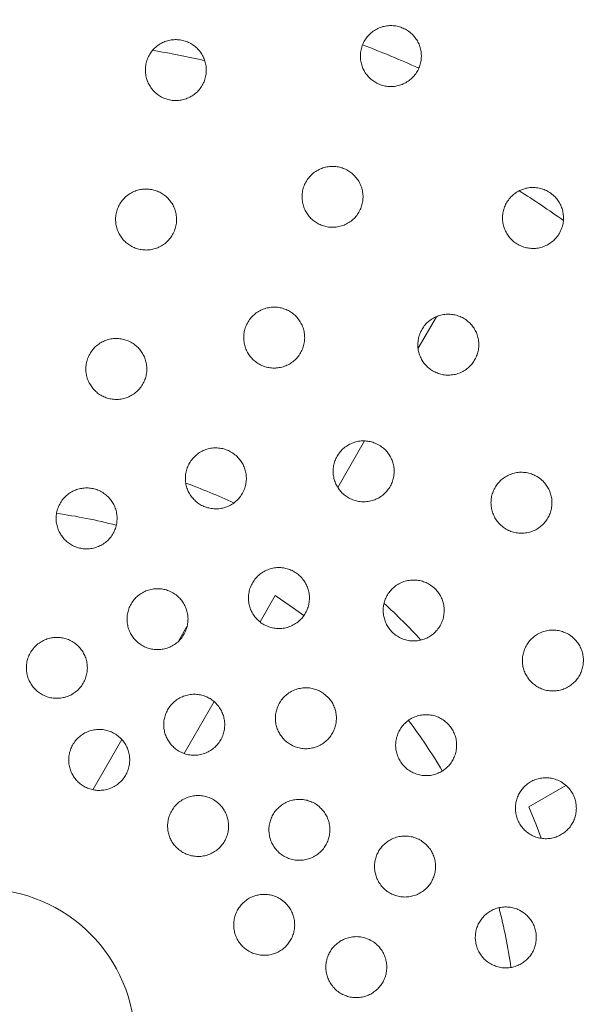
# Model space of a CAD drawing. Units: millimetres. Extents: x 95 to 202, y 52 to 158.
# Drawn here: x 149 to 151, y 63 to 67 of the extents above; entities that cross this region are included whole.
import ezdxf

# ---------------------------------------------------------------- set-up
doc = ezdxf.new("R2010")
doc.units = ezdxf.units.MM

msp = doc.modelspace()

# ---------------------------------------------------------------- linework, layer by layer
at = {"color": 7, "linetype": 'Continuous', "lineweight": 18}
for p, q in [((150.0363, 65.463), (150.0961, 65.5666)), ((149.7727, 65.0065), (149.8606, 65.1589)), ((149.5178, 64.5651), (149.5676, 64.6513)), ((149.2781, 64.5499), (149.2506, 64.5022)), ((149.2686, 64.1334), (149.3667, 64.3034)), ((149.0641, 64.1791), (148.969, 64.0145)), ((150.3991, 63.9581), (150.5208, 64.0283))]:
    msp.add_line(p, q, dxfattribs=at)
at = {"color": 7, "linetype": 'Continuous', "lineweight": 18, "flags": 128}
for points in [[(149.5676, 64.6513), (149.617, 64.6177), (149.6609, 64.5856)], [(150.3991, 63.9581), (150.4241, 63.897), (150.4399, 63.855)]]:
    msp.add_lwpolyline(points, dxfattribs=at)
at = {"color": 7, "linetype": 'Continuous', "lineweight": 18}
for radius in [11.5, 11.05, 10.5, 8, 7.5, 0.5]:
    msp.add_circle((148.6074, 63.1882), radius, dxfattribs=at)
for radius, start, end in [(10.55, 320.38462, 309.61538), (3.3, 77.2292, 80.2669), (3.5, 65.8683, 69.1319), (3.3, 54.7337, 57.7674), (1.95, 65.0133, 69.9981), (1.75, 75.4866, 82.0136), (1.95, 42.5011, 47.4917), (1.75, 30.4807, 37.0192), (1.75, 7.9818, 14.513)]:
    msp.add_arc((148.6074, 63.1882), radius, start, end, dxfattribs=at)
for points, knots in [([(150.0156, 66.4945), (150.0194, 66.4904), (150.0272, 66.4823), (150.036, 66.4681), (150.0424, 66.4528), (150.0462, 66.4366), (150.0473, 66.42), (150.0456, 66.4031), (150.0409, 66.3866), (150.0335, 66.3709), (150.0232, 66.3565), (150.0106, 66.3441), (149.9959, 66.3341), (149.9798, 66.3268), (149.9627, 66.3226), (149.9455, 66.3213), (149.9285, 66.3231), (149.9124, 66.3274), (149.8975, 66.3344), (149.8841, 66.3434), (149.8724, 66.3545), (149.8625, 66.3672), (149.8549, 66.3814), (149.8495, 66.3969), (149.8468, 66.4132), (149.8467, 66.43), (149.8495, 66.4468), (149.8552, 66.4632), (149.8638, 66.4785), (149.875, 66.4922), (149.8886, 66.5037), (149.9039, 66.5127), (149.9204, 66.5188), (149.9375, 66.5219), (149.9547, 66.522), (149.9713, 66.5193), (149.987, 66.5138), (150.0022, 66.5059), (150.0109, 66.4984), (150.0156, 66.4945)], [0, 0, 0, 0, 0.026296, 0.052597, 0.078854, 0.105116, 0.132175, 0.159239, 0.187346, 0.215455, 0.244126, 0.272794, 0.301216, 0.32963, 0.357032, 0.384429, 0.41055, 0.436669, 0.461893, 0.487118, 0.512202, 0.537291, 0.562992, 0.588699, 0.615502, 0.642308, 0.670255, 0.698203, 0.726836, 0.755467, 0.783984, 0.812494, 0.840131, 0.867761, 0.894203, 0.920642, 0.946138, 0.971635, 1, 1, 1, 1]), ([(149.3081, 66.4504), (149.3121, 66.4464), (149.3202, 66.4384), (149.3295, 66.4242), (149.3363, 66.4089), (149.3405, 66.3926), (149.3419, 66.3757), (149.3405, 66.3585), (149.336, 66.3417), (149.3286, 66.3257), (149.3185, 66.3112), (149.3059, 66.2986), (149.2913, 66.2885), (149.2755, 66.2812), (149.2587, 66.2768), (149.2418, 66.2753), (149.2251, 66.2767), (149.2092, 66.2807), (149.1944, 66.2871), (149.1808, 66.2958), (149.1688, 66.3065), (149.1586, 66.3191), (149.1505, 66.3332), (149.1447, 66.3488), (149.1416, 66.3653), (149.1412, 66.3824), (149.1438, 66.3995), (149.1494, 66.4162), (149.158, 66.4317), (149.1691, 66.4455), (149.1825, 66.4572), (149.1976, 66.4662), (149.2139, 66.4724), (149.2306, 66.4757), (149.2475, 66.4761), (149.2639, 66.4737), (149.2795, 66.4687), (149.2946, 66.4612), (149.3035, 66.4541), (149.3081, 66.4504)], [0, 0, 0, 0, 0.02683, 0.053665, 0.080454, 0.107248, 0.134887, 0.162529, 0.19102, 0.219508, 0.248159, 0.276804, 0.304762, 0.332714, 0.35943, 0.386141, 0.411703, 0.437266, 0.462309, 0.487354, 0.512681, 0.538013, 0.564264, 0.59052, 0.617961, 0.645405, 0.673806, 0.702205, 0.730884, 0.759558, 0.787677, 0.815789, 0.84279, 0.869786, 0.895667, 0.921546, 0.946781, 0.972019, 1, 1, 1, 1]), ([(149.8342, 66.0215), (149.8375, 66.0169), (149.844, 66.0076), (149.8506, 65.9921), (149.8547, 65.9758), (149.856, 65.959), (149.8544, 65.9422), (149.85, 65.9256), (149.8426, 65.9098), (149.8326, 65.8954), (149.82, 65.8828), (149.8055, 65.8727), (149.7893, 65.8653), (149.7724, 65.8608), (149.7551, 65.8594), (149.7382, 65.8609), (149.722, 65.8652), (149.707, 65.8719), (149.6935, 65.8809), (149.6816, 65.8918), (149.6717, 65.9045), (149.6639, 65.9186), (149.6585, 65.934), (149.6555, 65.9503), (149.6553, 65.967), (149.6579, 65.9839), (149.6635, 66.0003), (149.6719, 66.0157), (149.683, 66.0295), (149.6964, 66.0412), (149.7116, 66.0503), (149.728, 66.0566), (149.7452, 66.0598), (149.7623, 66.0601), (149.779, 66.0575), (149.7948, 66.0523), (149.8093, 66.0446), (149.8229, 66.0346), (149.8303, 66.026), (149.8342, 66.0215)], [0, 0, 0, 0, 0.026764, 0.053534, 0.080258, 0.106987, 0.134557, 0.16213, 0.190581, 0.219031, 0.247699, 0.27636, 0.304387, 0.332407, 0.359205, 0.385999, 0.411615, 0.437229, 0.462275, 0.487323, 0.512608, 0.537897, 0.564083, 0.590273, 0.61765, 0.64503, 0.673393, 0.701756, 0.730442, 0.759123, 0.78729, 0.815451, 0.84252, 0.869583, 0.895521, 0.921457, 0.946717, 0.971979, 1, 1, 1, 1]), ([(149.2159, 65.9549), (149.2196, 65.9506), (149.2271, 65.9419), (149.2354, 65.927), (149.2411, 65.9111), (149.244, 65.8944), (149.2441, 65.8774), (149.2413, 65.8603), (149.2354, 65.8438), (149.2267, 65.8284), (149.2154, 65.8147), (149.2019, 65.8032), (149.1865, 65.7944), (149.1702, 65.7884), (149.1533, 65.7854), (149.1365, 65.7852), (149.1201, 65.7879), (149.1047, 65.793), (149.0904, 65.8005), (149.0775, 65.8101), (149.0663, 65.8217), (149.057, 65.8351), (149.05, 65.8499), (149.0454, 65.8659), (149.0435, 65.8827), (149.0445, 65.9), (149.0485, 65.9169), (149.0555, 65.9332), (149.0653, 65.948), (149.0775, 65.9608), (149.0918, 65.9713), (149.1074, 65.9791), (149.1241, 65.9839), (149.1409, 65.9858), (149.1577, 65.9849), (149.1737, 65.9813), (149.1888, 65.9752), (149.2033, 65.9666), (149.2116, 65.9589), (149.2159, 65.9549)], [0, 0, 0, 0, 0.027065, 0.054136, 0.081161, 0.108191, 0.136055, 0.16392, 0.192514, 0.221106, 0.249677, 0.278242, 0.305955, 0.333661, 0.360082, 0.3865, 0.411866, 0.437231, 0.462257, 0.487287, 0.512776, 0.53827, 0.564796, 0.591327, 0.619043, 0.646761, 0.675306, 0.70385, 0.732465, 0.761075, 0.788953, 0.816824, 0.843538, 0.870246, 0.895927, 0.921607, 0.946799, 0.971993, 1, 1, 1, 1]), ([(150.4825, 65.9625), (150.4863, 65.9585), (150.4938, 65.9504), (150.5024, 65.9363), (150.5087, 65.9212), (150.5124, 65.9052), (150.5135, 65.8888), (150.5118, 65.8722), (150.5074, 65.856), (150.5001, 65.8404), (150.4902, 65.8262), (150.4778, 65.8137), (150.4633, 65.8035), (150.4472, 65.796), (150.4301, 65.7915), (150.4126, 65.79), (150.3953, 65.7916), (150.3788, 65.796), (150.3636, 65.8031), (150.35, 65.8123), (150.3382, 65.8236), (150.3284, 65.8364), (150.3209, 65.8506), (150.3157, 65.8659), (150.313, 65.8819), (150.3129, 65.8985), (150.3156, 65.9149), (150.3211, 65.9311), (150.3294, 65.9462), (150.3403, 65.9599), (150.3536, 65.9716), (150.3688, 65.9808), (150.3854, 65.9872), (150.4027, 65.9905), (150.4202, 65.9907), (150.4371, 65.9881), (150.4532, 65.9826), (150.4687, 65.9744), (150.4777, 65.9666), (150.4825, 65.9625)], [0, 0, 0, 0, 0.025781, 0.051566, 0.077316, 0.10307, 0.129472, 0.155878, 0.18339, 0.210905, 0.239319, 0.267733, 0.296411, 0.325084, 0.35317, 0.381249, 0.408128, 0.435003, 0.460683, 0.486362, 0.511425, 0.536492, 0.561742, 0.586997, 0.61311, 0.639227, 0.666521, 0.693819, 0.72213, 0.75044, 0.779131, 0.807818, 0.836047, 0.864269, 0.891421, 0.918569, 0.94457, 0.97057, 1, 1, 1, 1]), ([(149.6475, 65.5532), (149.6504, 65.5483), (149.6562, 65.5385), (149.6616, 65.5223), (149.6643, 65.5057), (149.6642, 65.4887), (149.6612, 65.472), (149.6553, 65.4557), (149.6466, 65.4405), (149.6353, 65.427), (149.6217, 65.4156), (149.6063, 65.4067), (149.5897, 65.4007), (149.5725, 65.3978), (149.5553, 65.3979), (149.5387, 65.4007), (149.5231, 65.4063), (149.5088, 65.4141), (149.4961, 65.4241), (149.4851, 65.4359), (149.4763, 65.4493), (149.4696, 65.4642), (149.4653, 65.48), (149.4637, 65.4966), (149.4649, 65.5134), (149.4689, 65.5302), (149.476, 65.5461), (149.4857, 65.5608), (149.498, 65.5736), (149.5123, 65.5841), (149.5283, 65.5918), (149.5451, 65.5966), (149.5624, 65.5984), (149.5793, 65.5973), (149.5956, 65.5933), (149.6108, 65.5869), (149.6246, 65.5781), (149.6373, 65.5671), (149.644, 65.558), (149.6475, 65.5532)], [0, 0, 0, 0, 0.027014, 0.054033, 0.081007, 0.107985, 0.135797, 0.16361, 0.192182, 0.220752, 0.249347, 0.277935, 0.305709, 0.333475, 0.359958, 0.386436, 0.41183, 0.437225, 0.462239, 0.487258, 0.512707, 0.538163, 0.564641, 0.591123, 0.618799, 0.646476, 0.675004, 0.703531, 0.732158, 0.760779, 0.788695, 0.816603, 0.843364, 0.87012, 0.895839, 0.921557, 0.946762, 0.971971, 1, 1, 1, 1]), ([(150.2066, 65.5449), (150.2103, 65.5407), (150.2176, 65.5325), (150.2259, 65.5181), (150.2317, 65.5028), (150.235, 65.4867), (150.2356, 65.4702), (150.2335, 65.4536), (150.2286, 65.4375), (150.2209, 65.4221), (150.2105, 65.4082), (150.1977, 65.396), (150.1829, 65.3863), (150.1666, 65.3793), (150.1493, 65.3753), (150.1318, 65.3743), (150.1146, 65.3765), (150.0984, 65.3813), (150.0834, 65.3888), (150.0701, 65.3984), (150.0586, 65.4099), (150.0492, 65.423), (150.0421, 65.4374), (150.0372, 65.4528), (150.035, 65.4689), (150.0354, 65.4855), (150.0385, 65.502), (150.0445, 65.518), (150.0533, 65.5329), (150.0646, 65.5463), (150.0783, 65.5576), (150.0938, 65.5664), (150.1105, 65.5722), (150.1279, 65.575), (150.1453, 65.5748), (150.1621, 65.5716), (150.178, 65.5657), (150.1932, 65.5571), (150.202, 65.5491), (150.2066, 65.5449)], [0, 0, 0, 0, 0.025849, 0.051701, 0.077518, 0.103339, 0.129825, 0.156316, 0.183906, 0.211499, 0.239957, 0.268414, 0.297079, 0.325738, 0.353753, 0.381759, 0.408537, 0.43531, 0.460905, 0.486499, 0.511534, 0.536572, 0.561865, 0.587162, 0.613371, 0.639586, 0.666992, 0.694401, 0.722784, 0.751166, 0.779849, 0.808527, 0.83667, 0.864806, 0.891846, 0.918881, 0.9448, 0.970718, 1, 1, 1, 1]), ([(149.1014, 65.4785), (149.1059, 65.4752), (149.115, 65.4686), (149.1261, 65.4561), (149.1351, 65.4421), (149.1417, 65.4268), (149.1456, 65.4106), (149.1469, 65.3937), (149.1452, 65.3766), (149.1405, 65.3598), (149.1329, 65.3439), (149.1226, 65.3295), (149.1098, 65.3171), (149.0952, 65.3071), (149.0791, 65.3), (149.0625, 65.2958), (149.0455, 65.2946), (149.0289, 65.2961), (149.0131, 65.3003), (148.9983, 65.3068), (148.9848, 65.3157), (148.9729, 65.3265), (148.9629, 65.3392), (148.9549, 65.3535), (148.9494, 65.369), (148.9463, 65.3856), (148.9462, 65.4027), (148.949, 65.4199), (148.9548, 65.4365), (148.9635, 65.4519), (148.9749, 65.4656), (148.9884, 65.4771), (149.0036, 65.4859), (149.0198, 65.492), (149.0367, 65.495), (149.0535, 65.4952), (149.0699, 65.4926), (149.0862, 65.4874), (149.0962, 65.4816), (149.1014, 65.4785)], [0, 0, 0, 0, 0.02635, 0.052705, 0.079016, 0.105333, 0.132438, 0.159546, 0.187676, 0.215807, 0.244483, 0.273154, 0.30156, 0.329958, 0.357314, 0.384665, 0.410715, 0.436762, 0.461921, 0.487082, 0.512152, 0.537226, 0.562982, 0.588744, 0.615651, 0.642563, 0.670609, 0.698656, 0.727319, 0.755979, 0.784432, 0.81288, 0.840407, 0.867928, 0.894284, 0.920637, 0.946111, 0.971584, 1, 1, 1, 1]), ([(149.9129, 65.1423), (149.9173, 65.139), (149.9261, 65.1325), (149.9371, 65.1203), (149.9459, 65.1066), (149.9525, 65.0917), (149.9565, 65.076), (149.9579, 65.0596), (149.9566, 65.0431), (149.9526, 65.0267), (149.9458, 65.0111), (149.9362, 64.9966), (149.9242, 64.9839), (149.91, 64.9733), (149.894, 64.9654), (149.877, 64.9604), (149.8595, 64.9586), (149.8422, 64.9597), (149.8255, 64.9638), (149.8101, 64.9705), (149.7962, 64.9795), (149.7842, 64.9904), (149.7742, 65.003), (149.7663, 65.017), (149.7607, 65.0321), (149.7576, 65.0481), (149.7572, 65.0645), (149.7594, 65.0811), (149.7646, 65.0973), (149.7725, 65.1127), (149.783, 65.1266), (149.796, 65.1386), (149.811, 65.1482), (149.8274, 65.155), (149.8447, 65.1587), (149.8621, 65.1595), (149.8792, 65.1571), (149.8965, 65.1519), (149.9072, 65.1456), (149.9129, 65.1423)], [0, 0, 0, 0, 0.025441, 0.050883, 0.076303, 0.101727, 0.12758, 0.153437, 0.180292, 0.207151, 0.235072, 0.262994, 0.291607, 0.320219, 0.348764, 0.377305, 0.404952, 0.432592, 0.45893, 0.485263, 0.510564, 0.535866, 0.560881, 0.5859, 0.611442, 0.636988, 0.663612, 0.69024, 0.718052, 0.745866, 0.774454, 0.803041, 0.831618, 0.86019, 0.887973, 0.91575, 0.942369, 0.968984, 1, 1, 1, 1]), ([(149.4424, 65.1078), (149.4462, 65.1037), (149.4539, 65.0955), (149.4625, 65.0812), (149.4687, 65.0658), (149.4724, 65.0496), (149.4732, 65.0329), (149.4713, 65.016), (149.4665, 64.9996), (149.4588, 64.9839), (149.4484, 64.9698), (149.4356, 64.9575), (149.4207, 64.9477), (149.4045, 64.9406), (149.3874, 64.9366), (149.3702, 64.9355), (149.3533, 64.9375), (149.3373, 64.942), (149.3224, 64.9491), (149.3091, 64.9583), (149.2976, 64.9695), (149.2879, 64.9823), (149.2804, 64.9966), (149.2752, 65.0121), (149.2726, 65.0284), (149.2728, 65.0453), (149.2758, 65.0621), (149.2817, 65.0785), (149.2905, 65.0937), (149.3019, 65.1073), (149.3156, 65.1186), (149.331, 65.1274), (149.3476, 65.1333), (149.3647, 65.1362), (149.3818, 65.1361), (149.3984, 65.1332), (149.414, 65.1275), (149.4291, 65.1194), (149.4378, 65.1118), (149.4424, 65.1078)], [0, 0, 0, 0, 0.02632, 0.052644, 0.078926, 0.105213, 0.132277, 0.159344, 0.187437, 0.215532, 0.244199, 0.272862, 0.301297, 0.329726, 0.357133, 0.384534, 0.410621, 0.436705, 0.461869, 0.487035, 0.512083, 0.537135, 0.562861, 0.588591, 0.615472, 0.642358, 0.670388, 0.69842, 0.72708, 0.755737, 0.784199, 0.812656, 0.840203, 0.867745, 0.894129, 0.920511, 0.946008, 0.971506, 1, 1, 1, 1]), ([(150.4459, 65.0267), (150.4496, 65.0227), (150.4569, 65.0146), (150.4652, 65.0005), (150.4713, 64.9854), (150.4748, 64.9694), (150.4756, 64.9532), (150.4738, 64.9369), (150.4693, 64.9209), (150.4622, 64.9056), (150.4524, 64.8917), (150.4402, 64.8793), (150.4259, 64.8692), (150.4099, 64.8616), (150.3927, 64.857), (150.375, 64.8555), (150.3575, 64.8571), (150.3407, 64.8616), (150.3252, 64.8689), (150.3114, 64.8784), (150.2995, 64.89), (150.2899, 64.903), (150.2825, 64.9174), (150.2775, 64.9327), (150.2751, 64.9486), (150.2751, 64.9649), (150.2779, 64.981), (150.2834, 64.9969), (150.2916, 65.0117), (150.3024, 65.0253), (150.3155, 65.0368), (150.3306, 65.0461), (150.3471, 65.0525), (150.3645, 65.056), (150.3822, 65.0563), (150.3994, 65.0536), (150.4157, 65.0479), (150.4317, 65.0394), (150.4409, 65.0312), (150.4459, 65.0267)], [0, 0, 0, 0, 0.025437, 0.050875, 0.076291, 0.10171, 0.127564, 0.153423, 0.180288, 0.207157, 0.23509, 0.263025, 0.291644, 0.32026, 0.348799, 0.377331, 0.404963, 0.432589, 0.458918, 0.485244, 0.51055, 0.535856, 0.560882, 0.585912, 0.61146, 0.637013, 0.663635, 0.690261, 0.718066, 0.745873, 0.774458, 0.80304, 0.831621, 0.860197, 0.887987, 0.915772, 0.942391, 0.969008, 1, 1, 1, 1]), ([(149.0021, 64.9893), (149.0067, 64.9861), (149.0158, 64.9796), (149.0272, 64.9674), (149.0365, 64.9537), (149.0434, 64.9385), (149.0477, 64.9224), (149.0493, 64.9056), (149.048, 64.8885), (149.0438, 64.8716), (149.0366, 64.8556), (149.0266, 64.8409), (149.0142, 64.8282), (148.9998, 64.8179), (148.9838, 64.8104), (148.9672, 64.8058), (148.9502, 64.8042), (148.9336, 64.8053), (148.9176, 64.8092), (148.9027, 64.8154), (148.8891, 64.8239), (148.8769, 64.8345), (148.8667, 64.8469), (148.8584, 64.861), (148.8525, 64.8764), (148.849, 64.8929), (148.8485, 64.9099), (148.8509, 64.9272), (148.8563, 64.9439), (148.8646, 64.9595), (148.8757, 64.9735), (148.8889, 64.9853), (148.9039, 64.9945), (148.92, 65.0009), (148.9368, 65.0044), (148.9537, 65.005), (148.9701, 65.0027), (148.9866, 64.9979), (148.9967, 64.9923), (149.0021, 64.9893)], [0, 0, 0, 0, 0.02628, 0.052565, 0.078808, 0.105056, 0.132065, 0.159077, 0.187121, 0.215166, 0.243819, 0.272469, 0.300942, 0.329408, 0.356884, 0.384353, 0.410492, 0.436628, 0.461801, 0.486975, 0.511995, 0.53702, 0.562703, 0.588391, 0.615235, 0.642083, 0.670092, 0.698102, 0.726757, 0.755409, 0.783884, 0.812353, 0.839929, 0.867499, 0.893921, 0.92034, 0.945871, 0.971401, 1, 1, 1, 1]), ([(149.6614, 64.701), (149.6644, 64.6963), (149.6704, 64.6868), (149.6762, 64.6711), (149.6795, 64.6549), (149.68, 64.6383), (149.6778, 64.6217), (149.6728, 64.6055), (149.665, 64.5903), (149.6546, 64.5763), (149.6418, 64.5643), (149.627, 64.5546), (149.6106, 64.5477), (149.5934, 64.5437), (149.5758, 64.5429), (149.5586, 64.545), (149.5423, 64.5501), (149.5274, 64.5575), (149.5142, 64.5672), (149.5028, 64.5787), (149.4935, 64.5918), (149.4863, 64.6062), (149.4816, 64.6216), (149.4794, 64.6378), (149.4798, 64.6543), (149.4831, 64.6709), (149.4891, 64.6868), (149.4979, 64.7018), (149.5094, 64.7151), (149.5231, 64.7264), (149.5386, 64.7351), (149.5553, 64.7409), (149.5728, 64.7436), (149.5901, 64.7433), (149.607, 64.74), (149.6227, 64.7341), (149.6371, 64.7257), (149.6504, 64.7149), (149.6576, 64.7058), (149.6614, 64.701)], [0, 0, 0, 0, 0.026286, 0.052576, 0.078825, 0.105079, 0.132094, 0.159113, 0.187162, 0.215212, 0.243867, 0.272518, 0.300988, 0.32945, 0.356918, 0.384379, 0.41051, 0.436639, 0.461808, 0.486979, 0.512001, 0.537027, 0.562716, 0.58841, 0.615262, 0.642118, 0.670132, 0.698148, 0.726805, 0.755458, 0.783929, 0.812395, 0.839964, 0.867528, 0.893943, 0.920355, 0.945882, 0.971409, 1, 1, 1, 1]), ([(150.0924, 64.6732), (150.096, 64.6691), (150.1034, 64.661), (150.1117, 64.6469), (150.1177, 64.6318), (150.1212, 64.6159), (150.122, 64.5996), (150.1203, 64.5833), (150.1158, 64.5673), (150.1086, 64.5521), (150.0988, 64.5381), (150.0866, 64.5258), (150.0723, 64.5157), (150.0563, 64.5081), (150.0391, 64.5035), (150.0215, 64.5019), (150.0039, 64.5036), (149.9871, 64.5081), (149.9716, 64.5154), (149.9578, 64.5249), (149.946, 64.5364), (149.9363, 64.5495), (149.929, 64.5638), (149.924, 64.5791), (149.9215, 64.595), (149.9216, 64.6113), (149.9244, 64.6275), (149.9299, 64.6433), (149.938, 64.6582), (149.9488, 64.6717), (149.9619, 64.6833), (149.977, 64.6925), (149.9936, 64.699), (150.011, 64.7024), (150.0287, 64.7027), (150.0459, 64.7), (150.0622, 64.6944), (150.0782, 64.6858), (150.0874, 64.6776), (150.0924, 64.6732)], [0, 0, 0, 0, 0.025449, 0.0509, 0.076329, 0.101761, 0.127618, 0.15348, 0.180331, 0.207186, 0.235098, 0.263011, 0.29162, 0.320227, 0.34878, 0.377325, 0.404982, 0.432632, 0.45897, 0.485304, 0.510594, 0.535885, 0.560887, 0.585894, 0.611433, 0.636978, 0.663613, 0.690253, 0.718082, 0.745912, 0.774509, 0.803103, 0.831671, 0.860235, 0.888002, 0.915763, 0.942371, 0.968975, 1, 1, 1, 1]), ([(149.2354, 64.6583), (149.2399, 64.6551), (149.2489, 64.6487), (149.2601, 64.6365), (149.2693, 64.6229), (149.2761, 64.6079), (149.2803, 64.592), (149.2819, 64.5754), (149.2807, 64.5587), (149.2767, 64.542), (149.2698, 64.5262), (149.2601, 64.5115), (149.2479, 64.4987), (149.2337, 64.4881), (149.2177, 64.4803), (149.2008, 64.4754), (149.1835, 64.4736), (149.1665, 64.4747), (149.1501, 64.4786), (149.135, 64.485), (149.1213, 64.4937), (149.1092, 64.5043), (149.0991, 64.5167), (149.0909, 64.5306), (149.0851, 64.5458), (149.0817, 64.562), (149.0811, 64.5787), (149.0833, 64.5956), (149.0885, 64.6121), (149.0965, 64.6278), (149.1072, 64.6418), (149.1203, 64.6539), (149.1353, 64.6633), (149.1516, 64.67), (149.1687, 64.6737), (149.1858, 64.6745), (149.2026, 64.6722), (149.2195, 64.6673), (149.2299, 64.6614), (149.2354, 64.6583)], [0, 0, 0, 0, 0.025795, 0.051593, 0.077359, 0.103129, 0.129499, 0.155873, 0.183305, 0.210739, 0.239087, 0.267434, 0.296124, 0.32481, 0.352985, 0.381153, 0.408109, 0.43506, 0.460725, 0.486388, 0.511369, 0.536354, 0.561538, 0.586728, 0.612848, 0.638974, 0.666339, 0.693707, 0.722081, 0.750455, 0.779138, 0.807816, 0.835975, 0.864127, 0.89122, 0.918308, 0.944316, 0.970323, 1, 1, 1, 1]), ([(150.5491, 64.5089), (150.5527, 64.5048), (150.56, 64.4968), (150.5683, 64.4827), (150.5743, 64.4677), (150.5778, 64.4518), (150.5786, 64.4356), (150.5769, 64.4194), (150.5725, 64.4037), (150.5656, 64.3886), (150.5561, 64.3748), (150.5443, 64.3625), (150.5304, 64.3524), (150.5147, 64.3446), (150.4977, 64.3397), (150.4801, 64.3378), (150.4623, 64.339), (150.4452, 64.3433), (150.4293, 64.3505), (150.4151, 64.3601), (150.4029, 64.3719), (150.393, 64.3851), (150.3856, 64.3996), (150.3805, 64.415), (150.3781, 64.4308), (150.3782, 64.447), (150.3809, 64.4629), (150.3862, 64.4785), (150.3941, 64.4931), (150.4045, 64.5065), (150.4172, 64.5181), (150.4319, 64.5275), (150.4482, 64.5342), (150.4656, 64.538), (150.4833, 64.5387), (150.5008, 64.5362), (150.5175, 64.5307), (150.5341, 64.5222), (150.5438, 64.5136), (150.5491, 64.5089)], [0, 0, 0, 0, 0.025257, 0.050514, 0.075763, 0.101015, 0.126444, 0.151878, 0.178092, 0.204311, 0.231599, 0.25889, 0.287151, 0.315413, 0.344104, 0.372792, 0.401073, 0.429347, 0.456493, 0.483633, 0.509497, 0.535359, 0.560446, 0.585536, 0.610669, 0.635807, 0.661728, 0.687654, 0.714759, 0.741868, 0.77006, 0.798253, 0.826941, 0.855625, 0.883969, 0.912307, 0.939648, 0.966982, 1, 1, 1, 1]), ([(148.9089, 64.496), (148.9133, 64.4925), (148.9222, 64.4856), (148.933, 64.4727), (148.9415, 64.4584), (148.9476, 64.4429), (148.951, 64.4265), (148.9517, 64.4095), (148.9494, 64.3925), (148.9442, 64.3758), (148.9361, 64.3602), (148.9253, 64.3461), (148.9121, 64.3342), (148.8971, 64.3248), (148.8808, 64.3182), (148.864, 64.3145), (148.8471, 64.3139), (148.8307, 64.3159), (148.815, 64.3206), (148.8005, 64.3276), (148.7874, 64.3368), (148.7759, 64.3479), (148.7662, 64.3609), (148.7586, 64.3754), (148.7535, 64.3912), (148.751, 64.408), (148.7514, 64.4252), (148.7548, 64.4423), (148.7612, 64.4588), (148.7704, 64.4739), (148.7822, 64.4872), (148.796, 64.4982), (148.8115, 64.5065), (148.8279, 64.512), (148.8448, 64.5145), (148.8615, 64.5142), (148.8778, 64.5111), (148.894, 64.5054), (148.9037, 64.4992), (148.9089, 64.496)], [0, 0, 0, 0, 0.02642, 0.052844, 0.079226, 0.105614, 0.132761, 0.159912, 0.18805, 0.216189, 0.244864, 0.273535, 0.301938, 0.330334, 0.357649, 0.384957, 0.410897, 0.436835, 0.461871, 0.486909, 0.511937, 0.536971, 0.562819, 0.588673, 0.615768, 0.642867, 0.671079, 0.699291, 0.727981, 0.756667, 0.784992, 0.813311, 0.840654, 0.867991, 0.894227, 0.920461, 0.945925, 0.971389, 1, 1, 1, 1]), ([(149.7388, 64.3196), (149.7425, 64.3156), (149.7498, 64.3075), (149.7582, 64.2933), (149.7642, 64.2782), (149.7677, 64.2622), (149.7685, 64.246), (149.7667, 64.2296), (149.7622, 64.2137), (149.755, 64.1984), (149.7452, 64.1845), (149.733, 64.1722), (149.7187, 64.1621), (149.7027, 64.1545), (149.6856, 64.1499), (149.6679, 64.1484), (149.6503, 64.15), (149.6335, 64.1545), (149.618, 64.1618), (149.6042, 64.1714), (149.5924, 64.1829), (149.5827, 64.196), (149.5754, 64.2103), (149.5704, 64.2255), (149.568, 64.2414), (149.568, 64.2577), (149.5708, 64.2738), (149.5763, 64.2897), (149.5845, 64.3046), (149.5952, 64.3182), (149.6084, 64.3297), (149.6235, 64.339), (149.64, 64.3454), (149.6574, 64.3489), (149.6751, 64.3491), (149.6923, 64.3465), (149.7086, 64.3408), (149.7246, 64.3323), (149.7338, 64.3241), (149.7388, 64.3196)], [0, 0, 0, 0, 0.025469, 0.050941, 0.07639, 0.101844, 0.127706, 0.153574, 0.180402, 0.207234, 0.23511, 0.262988, 0.29158, 0.32017, 0.348744, 0.377312, 0.40501, 0.432702, 0.459055, 0.485404, 0.510666, 0.53593, 0.560892, 0.585858, 0.611383, 0.636913, 0.663573, 0.690236, 0.718105, 0.745975, 0.774589, 0.803201, 0.831748, 0.86029, 0.888018, 0.915741, 0.942331, 0.968916, 1, 1, 1, 1]), ([(149.3823, 64.287), (149.3854, 64.2823), (149.3916, 64.273), (149.3978, 64.2575), (149.4014, 64.2413), (149.4023, 64.2247), (149.4005, 64.2082), (149.3959, 64.1919), (149.3885, 64.1766), (149.3784, 64.1624), (149.3659, 64.1501), (149.3514, 64.1401), (149.3352, 64.1327), (149.318, 64.1284), (149.3004, 64.1271), (149.2831, 64.1288), (149.2667, 64.1335), (149.2516, 64.1406), (149.2381, 64.1501), (149.2264, 64.1613), (149.2169, 64.1742), (149.2094, 64.1884), (149.2044, 64.2036), (149.2018, 64.2197), (149.2018, 64.2362), (149.2046, 64.2528), (149.2103, 64.2689), (149.2188, 64.2841), (149.2299, 64.2977), (149.2433, 64.3092), (149.2586, 64.3183), (149.2752, 64.3245), (149.2925, 64.3276), (149.3099, 64.3278), (149.3268, 64.3249), (149.3428, 64.3194), (149.3573, 64.3113), (149.371, 64.3008), (149.3784, 64.2918), (149.3823, 64.287)], [0, 0, 0, 0, 0.026217, 0.052438, 0.078619, 0.104805, 0.131712, 0.158621, 0.186559, 0.214498, 0.243112, 0.271724, 0.300269, 0.328807, 0.356421, 0.384028, 0.410265, 0.436498, 0.461668, 0.486839, 0.511787, 0.53674, 0.562346, 0.587958, 0.61476, 0.641566, 0.669565, 0.697565, 0.72622, 0.754872, 0.783348, 0.811819, 0.839415, 0.867005, 0.893478, 0.919947, 0.945541, 0.971135, 1, 1, 1, 1]), ([(150.1341, 64.2303), (150.1377, 64.2262), (150.1449, 64.2181), (150.153, 64.2039), (150.1589, 64.1888), (150.1622, 64.1729), (150.1629, 64.1567), (150.1609, 64.1405), (150.1564, 64.1248), (150.1492, 64.1098), (150.1396, 64.0961), (150.1276, 64.0839), (150.1136, 64.074), (150.0978, 64.0664), (150.0808, 64.0617), (150.0631, 64.06), (150.0454, 64.0615), (150.0283, 64.066), (150.0125, 64.0734), (149.9984, 64.0831), (149.9864, 64.095), (149.9767, 64.1083), (149.9694, 64.1229), (149.9646, 64.1383), (149.9623, 64.1542), (149.9625, 64.1703), (149.9654, 64.1862), (149.9709, 64.2017), (149.979, 64.2163), (149.9895, 64.2296), (150.0024, 64.241), (150.0173, 64.2503), (150.0337, 64.2568), (150.0511, 64.2604), (150.0689, 64.2608), (150.0863, 64.2582), (150.1029, 64.2525), (150.1194, 64.2437), (150.1289, 64.235), (150.1341, 64.2303)], [0, 0, 0, 0, 0.025283, 0.050565, 0.07584, 0.101117, 0.126581, 0.152049, 0.178293, 0.20454, 0.231842, 0.259148, 0.287411, 0.315675, 0.344367, 0.373055, 0.401333, 0.429604, 0.456731, 0.483851, 0.509673, 0.535493, 0.560539, 0.585587, 0.610712, 0.635842, 0.661802, 0.687766, 0.714941, 0.742118, 0.770367, 0.798616, 0.827307, 0.855995, 0.884288, 0.912575, 0.939848, 0.967115, 1, 1, 1, 1]), ([(149.0619, 64.1818), (149.0656, 64.1776), (149.073, 64.1691), (149.0812, 64.1545), (149.0869, 64.1389), (149.0901, 64.1225), (149.0904, 64.1058), (149.0879, 64.089), (149.0825, 64.0727), (149.0744, 64.0573), (149.0635, 64.0435), (149.0504, 64.0316), (149.0352, 64.0223), (149.0188, 64.0158), (149.0015, 64.0123), (148.9843, 64.0118), (148.9675, 64.0143), (148.9517, 64.0193), (148.9372, 64.0268), (148.9242, 64.0363), (148.9131, 64.0478), (148.9038, 64.0608), (148.8967, 64.0753), (148.8919, 64.091), (148.8898, 64.1074), (148.8904, 64.1244), (148.8939, 64.1412), (148.9004, 64.1574), (148.9097, 64.1724), (148.9215, 64.1856), (148.9356, 64.1965), (148.9512, 64.2048), (148.9679, 64.2101), (148.985, 64.2125), (149.0021, 64.2119), (149.0185, 64.2085), (149.034, 64.2025), (149.0489, 64.1939), (149.0574, 64.186), (149.0619, 64.1818)], [0, 0, 0, 0, 0.026378, 0.052761, 0.079103, 0.10545, 0.132529, 0.159611, 0.18768, 0.215749, 0.244405, 0.273058, 0.301521, 0.329977, 0.357388, 0.384791, 0.41078, 0.436766, 0.461773, 0.486782, 0.511748, 0.536719, 0.562527, 0.58834, 0.615432, 0.642528, 0.670754, 0.69898, 0.727671, 0.756358, 0.78467, 0.812976, 0.840317, 0.867653, 0.893915, 0.920175, 0.94568, 0.971186, 1, 1, 1, 1]), ([(150.527, 64.0232), (150.5306, 64.0192), (150.5377, 64.011), (150.5458, 63.9969), (150.5516, 63.9816), (150.5549, 63.9657), (150.5555, 63.9495), (150.5536, 63.9334), (150.549, 63.9178), (150.542, 63.903), (150.5325, 63.8895), (150.5208, 63.8775), (150.5071, 63.8676), (150.4916, 63.8599), (150.4748, 63.8551), (150.4573, 63.8531), (150.4396, 63.8543), (150.4224, 63.8586), (150.4062, 63.8659), (150.3918, 63.8757), (150.3794, 63.8877), (150.3694, 63.9013), (150.362, 63.9162), (150.3572, 63.9318), (150.355, 63.9478), (150.3553, 63.9639), (150.3582, 63.9796), (150.3636, 63.9949), (150.3716, 64.0092), (150.3819, 64.0223), (150.3944, 64.0336), (150.4089, 64.0428), (150.425, 64.0495), (150.4423, 64.0533), (150.46, 64.054), (150.4776, 64.0516), (150.4944, 64.0461), (150.5115, 64.0373), (150.5215, 64.0282), (150.527, 64.0232)], [0, 0, 0, 0, 0.025294, 0.050586, 0.075886, 0.101186, 0.126417, 0.15165, 0.177371, 0.203096, 0.229759, 0.256425, 0.284165, 0.311907, 0.340441, 0.368972, 0.397599, 0.42622, 0.454081, 0.481936, 0.508504, 0.535068, 0.560494, 0.585921, 0.610911, 0.635905, 0.6613, 0.6867, 0.713122, 0.73955, 0.767187, 0.794826, 0.82334, 0.851851, 0.880487, 0.909119, 0.937067, 0.965009, 1, 1, 1, 1]), ([(149.3853, 63.9661), (149.3889, 63.962), (149.3963, 63.9539), (149.4046, 63.9397), (149.4106, 63.9245), (149.4141, 63.9086), (149.4149, 63.8923), (149.4131, 63.8759), (149.4086, 63.86), (149.4014, 63.8448), (149.3916, 63.8309), (149.3794, 63.8186), (149.3651, 63.8085), (149.3492, 63.801), (149.332, 63.7964), (149.3143, 63.7948), (149.2967, 63.7965), (149.2799, 63.801), (149.2643, 63.8083), (149.2506, 63.8179), (149.2388, 63.8294), (149.2292, 63.8424), (149.2219, 63.8567), (149.2169, 63.8719), (149.2144, 63.8877), (149.2145, 63.904), (149.2172, 63.9202), (149.2227, 63.9361), (149.2309, 63.951), (149.2417, 63.9646), (149.2548, 63.9762), (149.2699, 63.9854), (149.2865, 63.9919), (149.3039, 63.9953), (149.3215, 63.9956), (149.3387, 63.9929), (149.355, 63.9873), (149.371, 63.9788), (149.3803, 63.9705), (149.3853, 63.9661)], [0, 0, 0, 0, 0.025508, 0.051017, 0.076507, 0.102, 0.127875, 0.153753, 0.180539, 0.207329, 0.235135, 0.262943, 0.291496, 0.320047, 0.34866, 0.377266, 0.405051, 0.432828, 0.459216, 0.4856, 0.510805, 0.53601, 0.560886, 0.585766, 0.611261, 0.636763, 0.663474, 0.690189, 0.718138, 0.746089, 0.774733, 0.803374, 0.831874, 0.860369, 0.888024, 0.915673, 0.942229, 0.968781, 1, 1, 1, 1]), ([(149.7191, 63.9517), (149.7227, 63.9476), (149.7298, 63.9394), (149.7378, 63.9251), (149.7435, 63.9099), (149.7466, 63.8939), (149.7471, 63.8777), (149.745, 63.8615), (149.7402, 63.8458), (149.7329, 63.8309), (149.723, 63.8173), (149.7109, 63.8053), (149.6967, 63.7955), (149.6809, 63.7881), (149.6638, 63.7837), (149.6461, 63.7822), (149.6284, 63.7839), (149.6114, 63.7886), (149.5956, 63.7962), (149.5817, 63.8061), (149.5698, 63.8182), (149.5603, 63.8316), (149.5532, 63.8462), (149.5486, 63.8616), (149.5465, 63.8775), (149.5469, 63.8935), (149.55, 63.9094), (149.5556, 63.9249), (149.5638, 63.9394), (149.5746, 63.9526), (149.5876, 63.9639), (149.6026, 63.973), (149.6192, 63.9793), (149.6366, 63.9827), (149.6544, 63.9829), (149.6718, 63.9801), (149.6882, 63.9742), (149.7046, 63.9653), (149.714, 63.9565), (149.7191, 63.9517)], [0, 0, 0, 0, 0.025324, 0.050648, 0.075963, 0.101281, 0.126791, 0.152304, 0.178572, 0.204844, 0.232141, 0.259441, 0.287688, 0.315935, 0.344626, 0.373313, 0.40161, 0.4299, 0.457028, 0.484149, 0.509924, 0.535697, 0.560676, 0.585658, 0.610756, 0.635859, 0.661863, 0.687873, 0.715141, 0.742412, 0.770735, 0.799058, 0.827748, 0.856433, 0.884651, 0.912863, 0.940051, 0.967233, 1, 1, 1, 1]), ([(150.0664, 63.8304), (150.0699, 63.8263), (150.0769, 63.818), (150.0847, 63.8037), (150.0902, 63.7883), (150.0932, 63.7723), (150.0935, 63.7561), (150.0912, 63.74), (150.0863, 63.7245), (150.079, 63.7099), (150.0692, 63.6965), (150.0572, 63.6848), (150.0432, 63.6751), (150.0276, 63.6678), (150.0107, 63.6633), (149.9931, 63.6617), (149.9754, 63.6634), (149.9583, 63.668), (149.9423, 63.6756), (149.9281, 63.6857), (149.916, 63.698), (149.9064, 63.7118), (149.8993, 63.7268), (149.8948, 63.7424), (149.8929, 63.7585), (149.8936, 63.7745), (149.8968, 63.7902), (149.9025, 63.8054), (149.9107, 63.8195), (149.9214, 63.8325), (149.9341, 63.8435), (149.9489, 63.8525), (149.9652, 63.8588), (149.9825, 63.8622), (150.0003, 63.8625), (150.0178, 63.8598), (150.0345, 63.8539), (150.0513, 63.8447), (150.061, 63.8355), (150.0664, 63.8304)], [0, 0, 0, 0, 0.025308, 0.050615, 0.075927, 0.10124, 0.126512, 0.151788, 0.177565, 0.203347, 0.230056, 0.25677, 0.284537, 0.312306, 0.340848, 0.369388, 0.398009, 0.426624, 0.454456, 0.482281, 0.508786, 0.535287, 0.560639, 0.58599, 0.610941, 0.635895, 0.661321, 0.686753, 0.71327, 0.739793, 0.76754, 0.795289, 0.823857, 0.852422, 0.881019, 0.909612, 0.937458, 0.965299, 1, 1, 1, 1]), ([(149.601, 63.6427), (149.6047, 63.6387), (149.6121, 63.6308), (149.6206, 63.6168), (149.6269, 63.6017), (149.6307, 63.5858), (149.6317, 63.5695), (149.6302, 63.5534), (149.6261, 63.5376), (149.6194, 63.5227), (149.6103, 63.5089), (149.599, 63.4966), (149.5856, 63.4864), (149.5704, 63.4783), (149.5539, 63.473), (149.5365, 63.4705), (149.5188, 63.4712), (149.5014, 63.4749), (149.485, 63.4817), (149.4702, 63.4911), (149.4574, 63.5029), (149.447, 63.5163), (149.4392, 63.531), (149.4339, 63.5464), (149.4313, 63.5623), (149.4312, 63.5783), (149.4336, 63.5941), (149.4386, 63.6095), (149.446, 63.6239), (149.4559, 63.6373), (149.4681, 63.649), (149.4823, 63.6587), (149.4982, 63.6658), (149.5153, 63.6702), (149.533, 63.6714), (149.5507, 63.6696), (149.5677, 63.6646), (149.5851, 63.6563), (149.5953, 63.6475), (149.601, 63.6427)], [0, 0, 0, 0, 0.025391, 0.05078, 0.076178, 0.101577, 0.126877, 0.152181, 0.177874, 0.203572, 0.230095, 0.256623, 0.284171, 0.311722, 0.34013, 0.368537, 0.397219, 0.425896, 0.453977, 0.48205, 0.508819, 0.535583, 0.561033, 0.586482, 0.611346, 0.636214, 0.66147, 0.686731, 0.713096, 0.739466, 0.767123, 0.794782, 0.823321, 0.851858, 0.880477, 0.909091, 0.937013, 0.964929, 1, 1, 1, 1]), ([(150.3843, 63.6093), (150.3885, 63.6058), (150.3969, 63.5988), (150.4071, 63.5857), (150.4152, 63.5712), (150.4209, 63.5556), (150.4238, 63.5394), (150.424, 63.5231), (150.4216, 63.507), (150.4168, 63.4916), (150.4094, 63.4771), (150.3997, 63.4639), (150.388, 63.4524), (150.3742, 63.4427), (150.3589, 63.4355), (150.3423, 63.4309), (150.325, 63.4292), (150.3074, 63.4305), (150.2902, 63.4349), (150.2741, 63.4423), (150.2595, 63.4524), (150.2471, 63.4647), (150.2371, 63.4789), (150.2298, 63.4941), (150.2253, 63.5101), (150.2234, 63.5263), (150.2242, 63.5425), (150.2275, 63.5582), (150.2333, 63.5732), (150.2415, 63.5872), (150.2519, 63.5997), (150.2644, 63.6107), (150.2788, 63.6195), (150.2948, 63.6259), (150.3118, 63.6294), (150.3294, 63.63), (150.347, 63.6274), (150.3659, 63.6214), (150.3776, 63.6137), (150.3843, 63.6093)], [0, 0, 0, 0, 0.0258661, 0.0517282, 0.0776226, 0.1035145, 0.1289037, 0.1542937, 0.1795309, 0.2047712, 0.2304729, 0.2561788, 0.282799, 0.3094237, 0.337116, 0.3648107, 0.3933174, 0.4218228, 0.4504664, 0.4791039, 0.5070197, 0.5349278, 0.5615494, 0.5881664, 0.6136122, 0.639058, 0.6640312, 0.689008, 0.7143694, 0.739736, 0.7661269, 0.7925226, 0.82014, 0.8477602, 0.8762665, 0.9047711, 0.9334115, 0.9620463, 1, 1, 1, 1]), ([(149.886, 63.5172), (149.8905, 63.5141), (149.8995, 63.5079), (149.9111, 63.4958), (149.9206, 63.482), (149.9277, 63.4669), (149.9321, 63.4509), (149.9338, 63.4345), (149.9329, 63.4182), (149.9294, 63.4024), (149.9233, 63.3873), (149.9149, 63.3733), (149.9042, 63.3609), (149.8915, 63.3501), (149.8771, 63.3416), (149.8611, 63.3355), (149.8442, 63.3322), (149.8266, 63.3318), (149.8092, 63.3346), (149.7924, 63.3403), (149.7769, 63.349), (149.7632, 63.3601), (149.7519, 63.3734), (149.7431, 63.3881), (149.7371, 63.4038), (149.7337, 63.4199), (149.7331, 63.4361), (149.735, 63.452), (149.7394, 63.4674), (149.7462, 63.482), (149.7554, 63.4953), (149.7668, 63.5073), (149.7802, 63.5173), (149.7954, 63.5251), (149.8119, 63.5303), (149.8293, 63.5326), (149.847, 63.5317), (149.8664, 63.5275), (149.8789, 63.5209), (149.886, 63.5172)], [0, 0, 0, 0, 0.026115, 0.052227, 0.078373, 0.104518, 0.130084, 0.155651, 0.180906, 0.206164, 0.231706, 0.257253, 0.283577, 0.309905, 0.337265, 0.364628, 0.392919, 0.421211, 0.449904, 0.478593, 0.506839, 0.535078, 0.562123, 0.589163, 0.614869, 0.640575, 0.665535, 0.690498, 0.715631, 0.740769, 0.766844, 0.792923, 0.820265, 0.84761, 0.875978, 0.904346, 0.93303, 0.96171, 1, 1, 1, 1])]:
    msp.add_open_spline(points, degree=3, knots=knots, dxfattribs=at)

doc.saveas('drawing.dxf')
